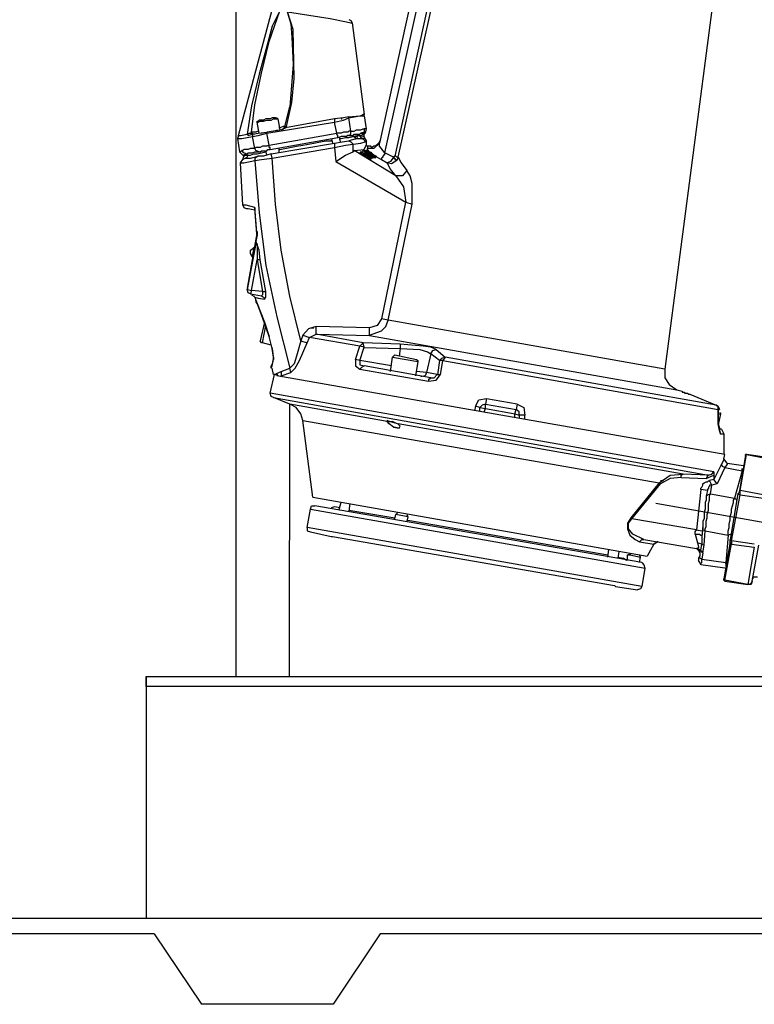
# Model space of a CAD drawing. Units: inches. Extents: x -273 to 491, y -6 to 265.
# Drawn here: x 221 to 239, y 30 to 55 of the extents above; entities that cross this region are included whole.
import ezdxf

# ---------------------------------------------------------------- set-up
doc = ezdxf.new("R2010")
doc.units = ezdxf.units.IN
doc.header["$MEASUREMENT"] = 0

# ---------------------------------------------------------------- blocks, each defined once
blk = doc.blocks.new('A$C01C372A1')
for points in [[(22.127, 12.81), (20.285, 21.098)], [(20.475, 21.152), (22.262, 13.054)], [(20.285, 20.014), (21.883, 12.729)], [(21.802, 12.702), (20.177, 19.96)], [(13.704, 18.823), (15.193, 7.448)], [(25.756, 13.243), (24.917, 16.358)], [(24.537, 16.305), (23.481, 16.142), (23.075, 16.061), (22.967, 16.034), (22.939, 16.034)], [(23.021, 16.115), (22.967, 16.088), (22.939, 16.034)], [(24.402, 15.871), (24.537, 16.304), (24.537, 16.277)], [(24.537, 16.277), (24.456, 16.006), (24.429, 15.682), (24.402, 15.004)], [(25.431, 13.325), (25.35, 14.002), (25.187, 14.787), (24.998, 15.573), (24.727, 16.331)], [(24.727, 16.331), (24.917, 15.952), (25.025, 15.546), (25.242, 14.76), (25.431, 13.975), (25.54, 13.271)], [(22.94, 16.033), (22.642, 13.758)], [(24.565, 13.46), (24.429, 14.056), (24.375, 14.652), (24.402, 15.87)], [(24.402, 15.004), (24.483, 13.947)], [(24.7, 13.379), (24.618, 13.433), (24.483, 13.948)], [(22.641, 13.732), (22.587, 13.406), (22.614, 13.298)], [(22.641, 13.758), (22.668, 13.758), (22.723, 13.731)], [(22.723, 13.731), (22.642, 13.731), (22.642, 13.758)], [(23.021, 13.244), (22.967, 13.271), (22.967, 13.352), (23.021, 13.677), (23.021, 13.704), (22.75, 13.732), (22.723, 13.732)], [(23.021, 13.677), (22.75, 13.731)], [(23.021, 13.704), (23.156, 13.677), (23.373, 13.65)], [(23.373, 13.569), (23.156, 13.623), (23.021, 13.677)], [(24.835, 13.677), (24.808, 13.677), (24.781, 13.65)], [(24.835, 13.677), (24.916, 13.677), (24.97, 13.65), (25.079, 13.65), (25.133, 13.623), (25.241, 13.623), (25.268, 13.596)], [(23.21, 13.65), (23.183, 13.65)], [(24.998, 13), (23.318, 13.298), (23.372, 13.569)], [(23.372, 13.65), (24.591, 13.433)], [(25.052, 13.298), (23.372, 13.569)], [(23.373, 13.65), (23.373, 13.569)], [(24.591, 13.434), (24.564, 13.461), (24.591, 13.434)], [(24.618, 13.433), (24.618, 13.46), (24.591, 13.46), (24.591, 13.433)], [(24.591, 13.433), (24.672, 13.379), (25.052, 13.325)], [(24.618, 13.433), (24.591, 13.433)], [(24.619, 13.461), (24.646, 13.461), (24.727, 13.433), (24.754, 13.433)], [(24.781, 13.65), (24.727, 13.379)], [(25.296, 13.569), (25.269, 13.569), (25.215, 13.596), (25.133, 13.596), (25.052, 13.623), (24.944, 13.623), (24.89, 13.65), (24.781, 13.65)], [(25.241, 13.298), (25.295, 13.569)], [(25.295, 13.569), (25.295, 13.596), (25.268, 13.596)], [(22.587, 13.406), (22.641, 13.406)], [(22.614, 13.163), (22.642, 13.217), (22.642, 13.271), (22.614, 13.298)], [(22.696, 13.298), (22.614, 13.298)], [(22.614, 13.163), (22.696, 13.163), (22.75, 13.244), (22.777, 13.244)], [(22.885, 13.217), (22.858, 13.163), (22.696, 13.163), (22.642, 13.135), (22.614, 13.081)], [(23.237, 13.163), (23.21, 13.163), (23.102, 13.19), (23.02, 13.19), (22.912, 13.217), (22.831, 13.217), (22.777, 13.244), (22.723, 13.244), (22.668, 13.271), (22.641, 13.271)], [(22.967, 13.352), (22.885, 13.352), (22.831, 13.379), (22.723, 13.379), (22.669, 13.406), (22.642, 13.406), (22.642, 13.325), (22.723, 13.298)], [(22.642, 13.217), (22.669, 13.217), (22.75, 13.244)], [(22.723, 13.298), (22.696, 13.298)], [(23.02, 13.244), (22.912, 13.244), (22.885, 13.271), (22.749, 13.271), (22.723, 13.298)], [(22.777, 13.244), (22.885, 13.217)], [(22.858, 13.217), (22.831, 13.217), (22.804, 13.19)], [(22.967, 13.352), (23.021, 13.352), (23.048, 13.325), (23.156, 13.325), (23.21, 13.298), (23.319, 13.298)], [(23.02, 13.244), (23.048, 13.244), (23.075, 13.217), (23.21, 13.217), (23.264, 13.189), (23.291, 13.189), (23.291, 13.244), (23.319, 13.271), (23.319, 13.298)], [(23.264, 13.19), (23.237, 13.081)], [(24.97, 12.892), (23.291, 13.189)], [(24.808, 13.379), (24.808, 13.352)], [(24.998, 13), (25.052, 13.298)], [(25.404, 13.271), (25.268, 13.298), (25.052, 13.325)], [(25.052, 13.325), (25.052, 13.298)], [(25.404, 13.271), (25.404, 13.217), (25.268, 13.244), (25.052, 13.298)], [(25.16, 13.298), (25.187, 13.298)], [(25.269, 13.352), (25.323, 13.325), (25.431, 13.325)], [(25.349, 13.271), (25.403, 13.271), (25.43, 13.325)], [(25.35, 12.919), (25.404, 13.217)], [(25.377, 13.271), (25.431, 13.271), (25.458, 13.298), (25.539, 13.271), (25.485, 13.298), (25.458, 13.298), (25.431, 13.325)], [(25.756, 13.244), (25.702, 13.244), (25.539, 13.271), (25.512, 13.244), (25.404, 13.271)], [(25.756, 13.163), (25.675, 13.163), (25.404, 13.217)], [(25.756, 13.244), (25.783, 13.163), (25.729, 12.837)], [(21.91, 12.702), (22.126, 12.811), (22.181, 12.865), (22.208, 12.919), (22.262, 12.973), (22.262, 13.054)], [(22.262, 13.108), (22.262, 13.081), (22.289, 13.054), (22.37, 12.973), (22.397, 12.973), (22.451, 12.946), (22.478, 12.973), (22.56, 12.973)], [(22.262, 13.054), (22.397, 12.919), (22.56, 12.919)], [(22.587, 13.108), (22.587, 13), (22.56, 12.973), (22.56, 12.919)], [(22.614, 13.163), (22.587, 13.109)], [(22.614, 13.081), (22.587, 13.109)], [(22.885, 12.865), (22.641, 12.892), (22.587, 13)], [(23.373, 13.054), (23.183, 13.081), (23.021, 13.108), (22.967, 13.081), (22.912, 13.027), (22.723, 13.054), (22.614, 13.081)], [(22.804, 13.163), (23.021, 13.109)], [(23.345, 12.594), (23.102, 12.756), (22.912, 12.837), (22.912, 13.027)], [(23.373, 12.946), (23.102, 13), (22.912, 13.027)], [(24.943, 12.783), (23.372, 13.054), (23.372, 12.946), (23.345, 12.594)], [(24.916, 12.675), (23.373, 12.946)], [(23.454, 13.163), (23.427, 13.054)], [(24.754, 12.892), (24.727, 12.892), (24.32, 12.973), (24.158, 13), (23.887, 13.054), (23.725, 13.081), (23.589, 13.108), (23.454, 13.108), (23.454, 13.135)], [(24.971, 12.892), (24.971, 12.946), (24.998, 12.946), (24.998, 13)], [(24.998, 13), (25.052, 12.973), (25.16, 12.973), (25.214, 12.946), (25.323, 12.946), (25.35, 12.919)], [(21.801, 12.702), (21.72, 12.567), (21.584, 12.377), (21.693, 12.242), (21.855, 12.242), (21.666, 11.971), (21.611, 11.592)], [(21.801, 12.702), (21.828, 12.702), (21.855, 12.729), (21.882, 12.729)], [(21.801, 12.702), (21.828, 12.621)], [(21.909, 12.702), (21.909, 12.675), (21.882, 12.675), (21.882, 12.648), (21.855, 12.648), (21.828, 12.621)], [(21.856, 12.242), (22.885, 12.865)], [(21.883, 12.729), (21.91, 12.702)], [(21.91, 12.702), (21.991, 12.594), (22.072, 12.567)], [(22.37, 12.729), (22.207, 12.648), (22.072, 12.567)], [(22.126, 12.811), (22.126, 12.783), (22.18, 12.729), (22.18, 12.702), (22.207, 12.675), (22.207, 12.648)], [(22.56, 12.81), (22.533, 12.837), (22.479, 12.81), (22.37, 12.729), (22.505, 12.783), (22.343, 12.729), (22.397, 12.756), (22.479, 12.81), (22.479, 12.783)], [(22.37, 12.675), (22.397, 12.702)], [(22.532, 12.783), (22.424, 12.702), (22.56, 12.783), (22.397, 12.702), (22.424, 12.729), (22.505, 12.783)], [(22.451, 12.811), (22.505, 12.838), (22.56, 12.892), (22.56, 12.919)], [(22.505, 12.648), (22.478, 12.702), (22.505, 12.702)], [(22.478, 12.702), (22.478, 12.648)], [(22.479, 12.811), (22.614, 12.865), (22.587, 12.838), (22.506, 12.783)], [(22.479, 12.702), (22.722, 12.837), (22.506, 12.702)], [(22.505, 12.784), (22.668, 12.865), (22.641, 12.838), (22.56, 12.784)], [(22.533, 12.838), (22.587, 12.865), (22.505, 12.784)], [(22.505, 12.702), (22.533, 12.675)], [(22.587, 12.838), (22.533, 12.784)], [(22.749, 12.811), (22.533, 12.675)], [(22.533, 12.783), (22.533, 12.756)], [(22.56, 12.784), (22.641, 12.838)], [(22.56, 12.783), (22.56, 12.756)], [(22.642, 12.838), (22.587, 12.838), (22.587, 12.811)], [(22.642, 12.865), (22.614, 12.865)], [(22.696, 12.837), (22.668, 12.865)], [(22.723, 12.838), (22.75, 12.811)], [(22.885, 12.865), (22.912, 12.838)], [(24.754, 12.919), (24.754, 12.811)], [(25.593, 12.675), (25.458, 12.675), (25.268, 12.73), (25.35, 12.675), (25.35, 12.621), (25.187, 12.648), (24.916, 12.675), (24.943, 12.784)], [(24.943, 12.784), (25.133, 12.73), (25.268, 12.73)], [(25.241, 12.837), (25.214, 12.837), (25.187, 12.864), (25.052, 12.864), (25.025, 12.891), (24.97, 12.891)], [(25.052, 12.756), (25.079, 12.865)], [(25.62, 12.729), (25.593, 12.756), (25.458, 12.756), (25.377, 12.783), (25.295, 12.783), (25.079, 12.837)], [(25.241, 12.838), (25.323, 12.865), (25.35, 12.919)], [(25.566, 12.783), (25.539, 12.783), (25.512, 12.81), (25.404, 12.81), (25.35, 12.837), (25.241, 12.837)], [(25.35, 12.919), (25.458, 12.919), (25.512, 12.892), (25.621, 12.892), (25.648, 12.865), (25.675, 12.865)], [(25.593, 12.675), (25.539, 12.702), (25.512, 12.756), (25.593, 12.756), (25.621, 12.729)], [(25.566, 12.784), (25.62, 12.811), (25.675, 12.865), (25.702, 12.838)], [(25.648, 12.756), (25.566, 12.784)], [(25.621, 12.729), (25.648, 12.756), (25.729, 12.838)], [(25.702, 12.567), (25.648, 12.648), (25.621, 12.729)], [(23.345, 12.594), (21.612, 11.592)], [(21.828, 12.621), (21.963, 12.54), (22.072, 12.567)], [(21.855, 12.242), (21.991, 12.404), (22.072, 12.567)], [(22.424, 12.675), (22.478, 12.675)], [(22.478, 12.648), (22.505, 12.648), (22.532, 12.675)], [(24.213, 8.152), (24.483, 9.262), (24.7, 10.4), (24.835, 11.537), (24.917, 12.675)], [(25.349, 12.621), (25.241, 11.321), (25.078, 10.021), (24.808, 8.748), (24.483, 7.475)], [(25.702, 12.567), (25.62, 12.567), (25.349, 12.621)], [(25.35, 11.456), (25.566, 11.51), (25.648, 11.51), (25.702, 12.567)], [(25.648, 12.648), (25.593, 12.675)], [(21.611, 11.592), (21.449, 11.538), (21.449, 12.052), (21.503, 12.242), (21.584, 12.377)], [(22.046, 8.666), (21.45, 11.537)], [(21.613, 11.591), (22.208, 8.694)], [(25.648, 11.51), (25.62, 11.456), (25.566, 11.429), (25.512, 11.429), (25.35, 11.402)], [(25.296, 10.833), (25.35, 11.456)], [(25.296, 10.806), (25.35, 11.429)], [(25.35, 11.429), (25.35, 11.456), (25.35, 11.402)], [(25.295, 10.861), (25.539, 9.453)], [(25.323, 10.617), (25.295, 10.779), (25.295, 10.833), (25.295, 10.806)], [(25.295, 10.833), (25.295, 10.779)], [(25.295, 10.78), (25.295, 10.807)], [(25.295, 10.779), (25.323, 10.617), (25.323, 10.563)], [(25.214, 10.156), (25.241, 10.4), (25.323, 10.617), (25.323, 10.563), (25.323, 10.59), (25.295, 10.536), (25.295, 10.156)], [(25.322, 10.563), (25.539, 9.425)], [(25.404, 10.237), (25.458, 10.319), (25.458, 10.4), (25.377, 10.454)], [(25.377, 10.454), (25.404, 10.292), (25.404, 10.238)], [(25.16, 9.371), (25.078, 9.371), (25.214, 10.157)], [(25.214, 10.157), (25.295, 10.157)], [(25.106, 9.181), (25.079, 9.235), (25.079, 9.371)], [(25.16, 9.371), (25.16, 9.29), (25.187, 9.263), (25.133, 9.236), (25.106, 9.181)], [(25.458, 9.317), (25.187, 9.263)], [(25.431, 9.29), (25.377, 9.262), (25.349, 9.235)], [(25.539, 9.452), (25.512, 9.452)], [(25.349, 9.236), (25.322, 9.155), (25.295, 9.073), (25.214, 8.884), (25.106, 8.613), (24.997, 8.261), (25.106, 8.586), (25.214, 8.884), (25.295, 9.073), (25.322, 9.155)], [(25.349, 9.236), (25.268, 9.209), (25.105, 9.182)], [(25.295, 9.073), (25.323, 9.127)], [(15.193, 7.448), (22.045, 8.667)], [(22.046, 8.667), (22.209, 8.694)], [(22.506, 8.288), (22.208, 8.396), (22.1, 8.504), (22.046, 8.667)], [(22.208, 8.694), (22.317, 8.531), (22.506, 8.477)], [(25.106, 8.613), (25.214, 8.152)], [(22.506, 8.477), (23.833, 8.504)], [(22.506, 8.288), (22.506, 8.477)], [(23.833, 8.314), (22.506, 8.287)], [(22.749, 7.665), (22.641, 7.99), (22.668, 8.098), (23.832, 8.315)], [(24.212, 8.152), (24.049, 8.098), (23.995, 8.234), (23.833, 8.315), (23.833, 8.505)], [(23.833, 8.505), (24.022, 8.45), (24.158, 8.288), (23.995, 8.234)], [(23.968, 8.477), (23.887, 8.477)], [(25.16, 8.098), (25.079, 8.532)], [(22.505, 8.287), (14.895, 6.933)], [(20.854, 7.936), (20.989, 7.99), (21.179, 8.017), (21.748, 8.071)], [(21.748, 8.071), (22.669, 8.098)], [(21.748, 8.071), (21.748, 7.963), (21.775, 7.773)], [(22.641, 7.99), (22.749, 8.017), (22.668, 8.098)], [(22.749, 7.665), (22.857, 7.692), (22.749, 8.017), (23.995, 8.234)], [(24.456, 7.367), (24.347, 7.475), (24.239, 7.664), (24.049, 8.098)], [(24.158, 8.288), (24.212, 8.153)], [(24.212, 8.152), (24.32, 7.773), (24.374, 7.583), (24.483, 7.475)], [(24.916, 7.963), (24.997, 8.261)], [(24.916, 7.963), (24.997, 8.261)], [(24.943, 8.044), (25.16, 8.098), (25.187, 8.098), (25.214, 8.152)], [(24.997, 8.261), (24.997, 8.288)], [(20.989, 7.827), (21.097, 7.367)], [(21.748, 7.963), (21.26, 7.936), (21.071, 7.881), (20.99, 7.827)], [(22.642, 7.989), (21.748, 7.962)], [(24.916, 7.963), (24.916, 7.99)], [(20.691, 7.664), (13.866, 6.446)], [(13.92, 6.554), (20.637, 7.746)], [(20.773, 7.665), (20.719, 7.719), (20.637, 7.746)], [(20.745, 7.312), (20.691, 7.664)], [(20.772, 7.664), (20.826, 7.312)], [(21.883, 7.8), (21.342, 7.692), (21.314, 7.665), (21.314, 7.638)], [(21.937, 7.746), (21.314, 7.637)], [(21.314, 7.637), (21.368, 7.285)], [(21.938, 7.746), (21.883, 7.8)], [(21.991, 7.393), (21.937, 7.746)], [(21.964, 7.529), (22.749, 7.664)], [(22.858, 7.692), (22.858, 7.529), (22.749, 7.448), (22.695, 7.502), (22.641, 7.529)], [(22.749, 7.664), (22.749, 7.556), (22.641, 7.529)], [(24.889, 7.746), (24.916, 7.583), (24.943, 7.529)], [(24.943, 7.475), (24.916, 7.529), (24.889, 7.692)], [(15.194, 7.449), (15.194, 7.232), (15.086, 7.07), (14.896, 6.934), (14.761, 6.907), (14.761, 6.88), (14.707, 6.88), (14.707, 6.853), (14.625, 6.853), (14.598, 6.826), (14.571, 6.826)], [(20.828, 7.313), (21.099, 7.367), (21.125, 7.286), (21.234, 7.259)], [(20.99, 7.232), (22.642, 7.53)], [(22.75, 7.448), (21.044, 7.151)], [(21.099, 7.367), (21.342, 7.394)], [(24.701, 7.286), (24.457, 7.367), (24.484, 7.476)], [(24.836, 7.313), (24.809, 7.34), (24.701, 7.394), (24.484, 7.475)], [(24.701, 7.394), (24.701, 7.286)], [(24.809, 7.34), (24.782, 7.286)], [(24.89, 7.313), (24.918, 7.475)], [(24.945, 7.476), (24.945, 7.53)], [(13.65, 5.119), (13.731, 5.227), (13.704, 5.336), (24.808, 7.286)], [(20.99, 7.232), (20.909, 7.232), (20.828, 7.313), (20.746, 7.313)], [(21.044, 7.151), (20.855, 7.178), (20.747, 7.313)], [(20.99, 7.232), (21.017, 7.232), (21.017, 7.205), (21.044, 7.205), (21.044, 7.151)], [(24.782, 7.286), (24.836, 7.313)], [(24.972, 6.853), (24.863, 7.313), (24.836, 7.313), (24.89, 7.313)], [(13.975, 4.902), (24.971, 6.852)], [(24.159, 6.175), (24.213, 6.338), (24.322, 6.5), (24.484, 6.582), (24.89, 6.744), (24.945, 6.771), (24.972, 6.853)], [(14.571, 6.825), (13.921, 6.554)], [(24.889, 6.744), (14.11, 4.821)], [(18.849, 6.581), (19.608, 6.717)], [(19.88, 6.528), (19.799, 6.69), (19.609, 6.718), (19.636, 6.582)], [(13.839, 6.365), (13.812, 6.365), (13.812, 6.338)], [(13.866, 6.446), (13.866, 6.527), (13.921, 6.554), (13.866, 6.527), (13.839, 6.446)], [(13.867, 6.446), (13.839, 6.446)], [(18.85, 6.582), (18.688, 6.501), (18.66, 6.311)], [(18.66, 6.203), (18.66, 6.311), (18.796, 6.311), (18.796, 6.392), (18.877, 6.446)], [(18.85, 6.582), (18.877, 6.447)], [(19.635, 6.581), (18.877, 6.446)], [(18.904, 6.257), (18.904, 6.338), (18.877, 6.447)], [(19.635, 6.473), (18.903, 6.338)], [(19.636, 6.582), (19.718, 6.555), (19.772, 6.501), (19.88, 6.528), (19.907, 6.42)], [(19.772, 6.501), (19.636, 6.474), (19.636, 6.582)], [(19.663, 6.392), (19.636, 6.474)], [(19.772, 6.42), (19.772, 6.501)], [(22.073, 6.149), (24.484, 6.582)], [(13.812, 6.338), (13.866, 6.067)], [(13.839, 6.337), (13.812, 6.337)], [(13.867, 6.094), (13.867, 6.122)], [(24.158, 6.175), (15.329, 4.631)], [(18.904, 6.338), (18.796, 6.311)], [(18.796, 6.311), (18.796, 6.23)], [(21.911, 6.013), (22.019, 6.094), (22.074, 6.149), (22.019, 6.149), (22.074, 6.176), (21.884, 6.121), (21.938, 6.149), (21.803, 6.094)], [(22.019, 6.149), (21.938, 6.149)], [(23.915, 4.279), (24.159, 6.175)], [(13.785, 5.958), (13.731, 5.85)], [(13.785, 5.958), (13.839, 5.958)], [(15.329, 4.631), (15.058, 4.821), (14.733, 4.848), (21.802, 6.094)], [(21.776, 5.986), (21.749, 6.04), (21.803, 6.094)], [(21.911, 6.013), (21.776, 5.986), (21.911, 6.013)], [(13.731, 5.85), (13.731, 5.336)], [(13.812, 5.85), (13.731, 5.85)], [(13.325, 4.442), (13.163, 5.336)], [(13.19, 5.309), (13.352, 4.388)], [(13.731, 5.227), (13.731, 5.2), (13.785, 5.092)], [(13.65, 5.119), (13.244, 5.065)], [(13.704, 5.011), (13.271, 4.93)], [(13.271, 4.929), (13.271, 4.983)], [(13.271, 4.93), (13.461, 4.253)], [(13.65, 5.119), (13.65, 5.092), (13.704, 5.011), (13.758, 5.038), (13.785, 5.092)], [(13.704, 5.011), (13.894, 4.604)], [(13.785, 5.092), (13.975, 4.713)], [(14.11, 4.821), (14.029, 4.848), (13.975, 4.902), (13.975, 4.821), (13.975, 4.712)], [(13.894, 4.604), (13.975, 4.713), (14.083, 4.686)], [(14.11, 4.821), (14.137, 4.794), (14.165, 4.74), (13.975, 4.821)], [(14.029, 4.577), (14.083, 4.686)], [(14.137, 4.442), (14.3, 4.469), (14.3, 4.496), (14.273, 4.523), (14.246, 4.577), (14.246, 4.604), (14.219, 4.631), (14.165, 4.658), (14.137, 4.658), (14.11, 4.685), (14.083, 4.685)], [(14.11, 4.821), (14.733, 4.848)], [(14.787, 4.767), (14.165, 4.739)], [(14.787, 4.767), (14.787, 4.821), (14.733, 4.848)], [(14.787, 4.767), (15.058, 4.74), (15.302, 4.604), (15.329, 4.631)], [(15.302, 4.686), (15.221, 4.686)], [(12.756, 4.334), (13.325, 4.442)], [(13.894, 4.604), (14.029, 4.577), (14.083, 4.577), (14.083, 4.55), (14.11, 4.523), (14.11, 4.496), (14.137, 4.469), (14.137, 4.442), (14.165, 4.306)], [(14.056, 4.36), (14.029, 4.577)], [(14.3, 4.469), (14.408, 3.467)], [(16.006, 3.738), (15.302, 4.604)], [(15.329, 4.632), (16.033, 3.765)], [(13.325, 4.334), (12.756, 4.252)], [(13.542, 3.196), (13.325, 4.334)], [(13.379, 4.361), (13.569, 3.223)], [(13.46, 4.252), (13.406, 4.198)], [(13.623, 3.332), (13.623, 3.44), (13.596, 3.521), (13.596, 3.603), (13.569, 3.711), (13.569, 3.792), (13.542, 3.901), (13.542, 3.982), (13.488, 4.144), (13.488, 4.198), (13.46, 4.253)], [(14.056, 4.361), (13.461, 4.253)], [(14.192, 3.44), (14.192, 3.494), (14.165, 3.549), (14.165, 3.684), (14.138, 3.765), (14.138, 3.846), (14.11, 3.955), (14.11, 4.117), (14.083, 4.198), (14.083, 4.307), (14.056, 4.361)], [(14.165, 4.306), (14.137, 4.334), (14.056, 4.36)], [(14.165, 4.307), (14.165, 4.198), (14.192, 4.144), (14.192, 3.982), (14.219, 3.901), (14.219, 3.738), (14.246, 3.684), (14.246, 3.521)], [(23.914, 4.279), (15.626, 2.817)], [(23.968, 3.981), (15.681, 2.519)], [(15.762, 2.654), (23.86, 4.062)], [(23.021, 3.955), (21.883, 3.765)], [(22.994, 4.117), (23.021, 3.927)], [(23.265, 3.955), (23.211, 4.144)], [(23.238, 4.009), (23.373, 4.036), (23.455, 4.009)], [(23.969, 3.982), (23.942, 4.063), (23.86, 4.063)], [(24.05, 3.521), (23.969, 3.982)], [(14.408, 3.467), (16.006, 3.738)], [(15.709, 3.224), (15.98, 3.359), (16.088, 3.494), (16.088, 3.63), (16.007, 3.738)], [(16.034, 3.765), (16.115, 3.63), (16.115, 3.494), (16.061, 3.332), (15.925, 3.224), (15.817, 3.169)], [(16.007, 3.738), (16.034, 3.765)], [(21.558, 3.71), (16.602, 2.844)], [(21.586, 3.846), (21.558, 3.792), (21.857, 3.846)], [(21.558, 3.792), (21.586, 3.684)], [(21.883, 3.738), (21.856, 3.846), (21.802, 3.901)], [(14.192, 3.44), (13.624, 3.332)], [(14.246, 2.899), (14.219, 3.088), (14.191, 3.44), (14.246, 3.467), (14.246, 3.521)], [(14.246, 3.521), (14.273, 3.305)], [(14.435, 3.359), (14.435, 3.413), (14.408, 3.467), (14.273, 3.44)], [(15.762, 2.058), (24.05, 3.521)], [(24.05, 3.521), (24.05, 3.44), (23.969, 3.413), (23.455, 3.305), (23.427, 3.305)], [(12.973, 3.115), (13.542, 3.197)], [(13.542, 3.359), (13.623, 3.332)], [(13.569, 3.169), (13.569, 3.224), (13.542, 3.197)], [(13.542, 3.197), (13.542, 3.115), (13.569, 3.143), (13.569, 3.169)], [(13.624, 3.332), (13.678, 2.655)], [(14.273, 3.305), (14.273, 3.115), (14.219, 3.088)], [(14.436, 3.359), (14.328, 3.359), (14.301, 3.332), (14.274, 3.332), (14.274, 3.305)], [(14.435, 3.359), (14.381, 3.142)], [(15.708, 3.223), (14.408, 3.007)], [(15.817, 3.169), (15.763, 3.224), (15.709, 3.224)], [(23.426, 3.304), (16.439, 2.086)], [(13.028, 2.195), (12.865, 3.088)], [(13.542, 3.115), (12.973, 3.034)], [(12.973, 3.034), (13.136, 2.114)], [(13.705, 2.222), (13.542, 3.116)], [(13.569, 3.17), (13.732, 2.249)], [(14.246, 2.899), (14.3, 2.953), (14.273, 3.115), (14.381, 3.142), (14.354, 3.034), (14.381, 3.007)], [(14.3, 2.953), (14.327, 2.926), (14.408, 3.007), (14.354, 2.953), (14.327, 2.899)], [(14.3, 2.953), (14.381, 3.007), (14.408, 3.007)], [(15.356, 3.169), (15.383, 3.169), (15.465, 3.115)], [(15.465, 3.115), (15.383, 3.169)], [(15.817, 3.169), (15.464, 3.115), (15.627, 2.817)], [(16.603, 2.79), (16.576, 2.98)], [(14.274, 2.736), (13.678, 2.655)], [(14.246, 2.899), (14.273, 2.736), (14.327, 2.763), (14.327, 2.817)], [(14.301, 2.601), (14.301, 2.628), (14.274, 2.655), (14.274, 2.736)], [(14.3, 2.601), (14.327, 2.655), (14.354, 2.709)], [(14.327, 2.926), (14.327, 2.899), (14.327, 2.817)], [(14.328, 2.817), (14.355, 2.763), (14.355, 2.709)], [(15.817, 2.655), (15.79, 2.79), (15.817, 2.845)], [(16.061, 2.845), (15.79, 2.791)], [(16.115, 2.709), (16.115, 2.844), (16.034, 2.872)], [(16.115, 2.844), (16.061, 2.844)], [(16.142, 2.709), (16.223, 2.763)], [(16.359, 2.79), (16.223, 2.763)], [(16.332, 2.926), (16.359, 2.763)], [(13.677, 2.628), (13.677, 2.655), (13.677, 2.574)], [(13.705, 2.52), (14.301, 2.601)], [(15.763, 2.655), (15.709, 2.601), (15.682, 2.52)], [(15.682, 2.52), (15.763, 2.059)], [(13, 2.249), (13, 2.303), (12.892, 2.303)], [(13.705, 2.195), (13.136, 2.113), (13.705, 2.222), (13.705, 2.195), (13.732, 2.222), (13.732, 2.249)], [(13.705, 2.222), (13.732, 2.222), (13.732, 2.249)], [(15.763, 2.059), (15.79, 2.005), (15.871, 1.978)], [(16.413, 2.059), (15.871, 1.978)], [(16.44, 2.086), (16.413, 2.059)]]:
    blk.add_lwpolyline(points)
for points in [[(22.37, 12.675), (22.343, 12.729)], [(22.424, 12.675), (22.397, 12.702)], [(25.431, 9.398), (25.295, 10.157), (25.16, 9.371)], [(25.458, 9.317), (25.512, 9.344), (25.539, 9.425), (25.431, 9.398)], [(20.854, 7.936), (20.637, 7.746), (20.692, 7.665), (20.773, 7.665), (20.989, 7.827), (20.935, 7.908)], [(24.889, 7.692), (24.889, 7.746), (24.916, 7.963)], [(13.866, 6.094), (13.866, 6.446)], [(13.839, 5.931), (13.812, 5.85), (13.839, 5.931), (13.866, 6.094), (13.839, 5.985)], [(12.594, 5.227), (12.594, 5.254), (13.163, 5.336)], [(13.162, 5.336), (13.189, 5.336), (13.189, 5.308), (13.189, 5.336)], [(13.325, 4.442), (13.352, 4.415), (13.352, 4.388), (13.379, 4.36), (13.325, 4.334)], [(13.136, 2.113), (13.055, 2.14), (13.027, 2.195), (13.055, 2.113)]]:
    blk.add_lwpolyline(points, close=True)
at = {"ltscale": 0.146546}
blk.add_lwpolyline([(9.912, 3.142), (15.41, 4.117)], dxfattribs=at)
at = {"transparency": 33554559}
for points in [[(23.373, 13.677), (23.345, 13.623), (23.4, 13.65)], [(24.618, 13.46), (24.591, 13.406), (24.646, 13.433)], [(25.539, 13.298), (25.512, 13.244), (25.566, 13.271)], [(25.566, 12.811), (25.539, 12.756), (25.593, 12.783)], [(25.295, 10.806), (25.268, 10.752), (25.323, 10.779)], [(25.323, 10.644), (25.295, 10.59), (25.35, 10.617)], [(25.377, 10.481), (25.349, 10.427), (25.404, 10.454)], [(25.404, 10.265), (25.377, 10.211), (25.431, 10.237)], [(13.921, 6.581), (13.893, 6.527), (13.948, 6.554)]]:
    blk.add_solid(points, dxfattribs=at)

msp = doc.modelspace()

# ---------------------------------------------------------------- linework, layer by layer
for p, q in [((226.579, 38.294), (226.579, 103.59)), ((227.899, 38.294), (227.905, 45.044)), ((224.349, 38.294), (224.349, 32.294)), ((275.349, 32.294), (35.349, 32.294)), ((224.548, 31.919), (206.149, 31.919)), ((224.548, 31.919), (225.715, 30.169)), ((230.149, 31.919), (228.982, 30.169)), ((248.548, 31.919), (230.149, 31.919)), ((228.982, 30.169), (225.715, 30.169))]:
    msp.add_line(p, q)
msp.add_lwpolyline([(224.349, 38.294), (254.349, 38.294), (254.349, 38.044), (224.349, 38.044)], close=True)

# ---------------------------------------------------------------- block references
at = {"xscale": -1}
msp.add_blockref('A$C01C372A1', (252.39, 38.463), dxfattribs=at)

doc.saveas('drawing.dxf')
